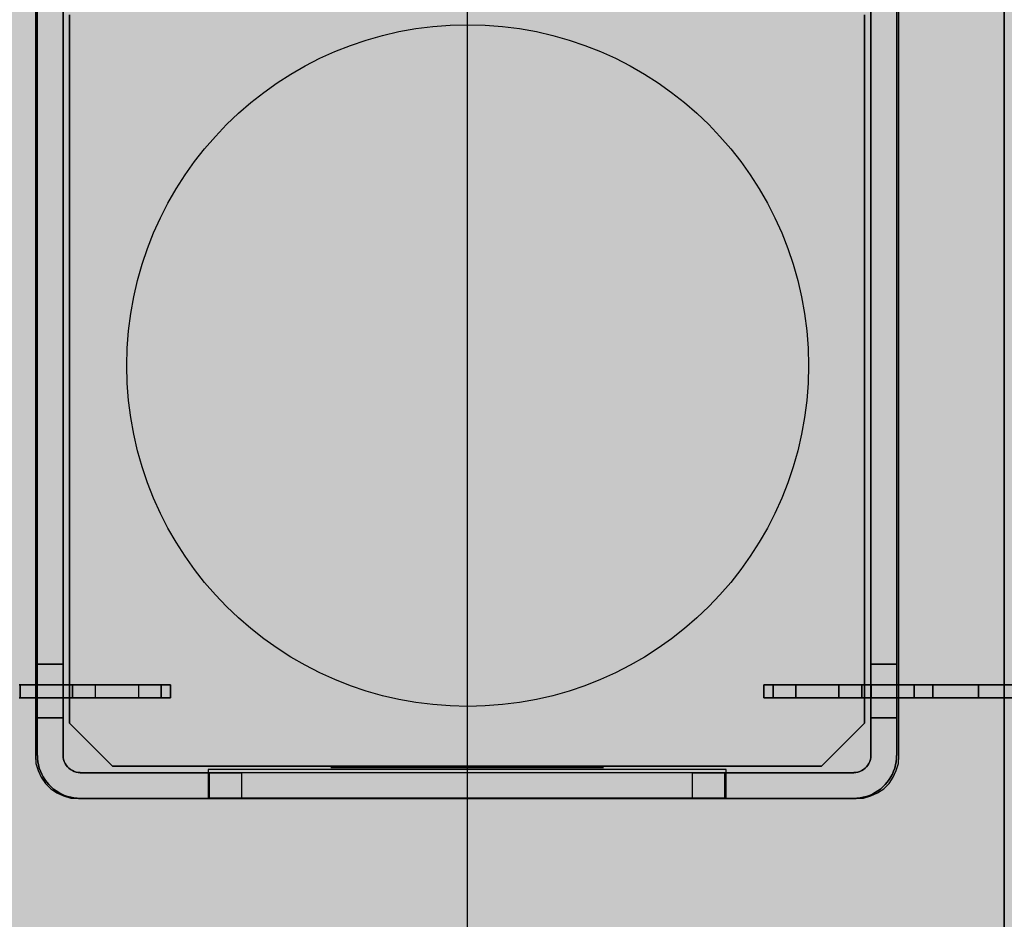
# Model space of a CAD drawing. Units: millimetres. Extents: x 0 to 76.8, y -9.9 to 11.7.
# Drawn here: x 27.5 to 27.6, y 4.4 to 4.4 of the extents above; entities that cross this region are included whole.
import ezdxf

# ---------------------------------------------------------------- set-up
doc = ezdxf.new("R2010")
doc.units = ezdxf.units.MM
doc.layers.add('OPERIS_Detalhes', color=254, linetype='Continuous')
doc.layers.add('OPERIS_Rachura', color=111, linetype='Continuous')

msp = doc.modelspace()

# ---------------------------------------------------------------- hatches: boundary and pattern name
at = {"layer": 'OPERIS_Rachura'}
h = msp.add_hatch(color=256, dxfattribs=at)
h.dxf.hatch_style = 1
h.paths.add_polyline_path([(28.704052, 6.251598), (28.384052, 6.251598), (28.384052, 6.371598), (28.704052, 6.371598)], flags=16)
h.paths.add_polyline_path([(27.164052, 6.251598), (27.484052, 6.251598), (27.484052, 6.371598), (27.164052, 6.371598)], flags=16)
edge = h.paths.add_edge_path()
edge.add_line((29.534052, 6.811598), (29.534052, 5.811598))
edge.add_arc((27.934052, 14.269932), 8.608333, 259.2883499, 280.7116501, ccw=False)
edge.add_line((26.334052, 5.811598), (26.334052, 6.811598))
edge.add_arc((27.934052, -1.646735), 8.608333, 79.2883499, 100.7116501, ccw=False)
edge = h.paths.add_edge_path(flags=17)
edge.add_line((28.734052, 5.026989), (28.734052, 4.026989))
edge.add_arc((27.534052, 8.751989), 4.875, 255.749967, 284.250033, ccw=False)
edge.add_line((26.334052, 4.026989), (26.334052, 5.026989))
edge.add_arc((27.534052, 0.301989), 4.875, 75.749967, 104.250033, ccw=False)
edge = h.paths.add_edge_path()
edge.add_line((28.734052, 5.026989), (28.734052, 4.026989))
edge.add_arc((27.534052, 8.751989), 4.875, 255.749967, 284.250033)
edge.add_line((26.334052, 5.026989), (26.334052, 4.026989))
edge.add_arc((27.534052, 0.301989), 4.875, 75.749967, 104.250033)
edge = h.paths.add_edge_path(flags=16)
edge.add_line((27.934052, 6.811598), (27.934052, 5.811598))
edge.add_line((27.934052, 5.811598), (27.934052, 5.661598))
edge.add_line((27.934052, 6.811598), (27.934052, 6.961598))
h = msp.add_hatch(color=256, dxfattribs=at)
h.dxf.hatch_style = 1
h.paths.add_polyline_path([(28.154052, 4.466989), (27.834052, 4.466989), (27.834052, 4.586989), (28.154052, 4.586989)], flags=16)
h.paths.add_polyline_path([(26.914052, 4.466989), (27.234052, 4.466989), (27.234052, 4.586989), (26.914052, 4.586989)], flags=16)
edge = h.paths.add_edge_path()
edge.add_line((28.734052, 5.026989), (28.734052, 4.026989))
edge.add_arc((27.534052, 8.751989), 4.875, 255.749967, 284.250033, ccw=False)
edge.add_line((26.334052, 4.026989), (26.334052, 5.026989))
edge.add_arc((27.534052, 0.301989), 4.875, 75.749967, 104.250033, ccw=False)

# ---------------------------------------------------------------- linework, layer by layer
at = {"layer": 'OPERIS_Detalhes'}
for p, q in [((27.534052, 4.756984), (27.534052, 4.296994)), ((27.559045, 4.751848), (27.559045, 4.302146)), ((27.559045, 4.379709), (27.559045, 4.674285)), ((27.513961, 4.425064), (27.513961, 4.388888)), ((27.513961, 4.425064), (27.513961, 4.388888)), ((27.554144, 4.388888), (27.554144, 4.425064)), ((27.554144, 4.388888), (27.554144, 4.425064)), ((27.514045, 4.424875), (27.514045, 4.388903)), ((27.514045, 4.388903), (27.514045, 4.424875)), ((27.515245, 4.424875), (27.515245, 4.388903)), ((27.515245, 4.388903), (27.515245, 4.424875)), ((27.552843, 4.388903), (27.552843, 4.424875)), ((27.552843, 4.424875), (27.552843, 4.388903)), ((27.554043, 4.388903), (27.554043, 4.424875)), ((27.554043, 4.424875), (27.554043, 4.388903)), ((27.515545, 4.3904), (27.515545, 4.423378)), ((27.515545, 4.423378), (27.515545, 4.3904)), ((27.552543, 4.423378), (27.552543, 4.3904)), ((27.552543, 4.3904), (27.552543, 4.423378)), ((27.515245, 4.393148), (27.514045, 4.393148)), ((27.514045, 4.393148), (27.515245, 4.393148)), ((27.515245, 4.393148), (27.514045, 4.393148)), ((27.514045, 4.393148), (27.515245, 4.393148)), ((27.514045, 4.390651), (27.514045, 4.393148)), ((27.514045, 4.393148), (27.514045, 4.390651)), ((27.514045, 4.393148), (27.514045, 4.390651)), ((27.514045, 4.390651), (27.514045, 4.393148)), ((27.515245, 4.390651), (27.515245, 4.393148)), ((27.515245, 4.393148), (27.515245, 4.390651)), ((27.515245, 4.393148), (27.515245, 4.390651)), ((27.515245, 4.390651), (27.515245, 4.393148)), ((27.552843, 4.393148), (27.554043, 4.393148)), ((27.554043, 4.393148), (27.552843, 4.393148)), ((27.552843, 4.393148), (27.552843, 4.393148)), ((27.552843, 4.393148), (27.554043, 4.393148)), ((27.554043, 4.393148), (27.552843, 4.393148)), ((27.552843, 4.393148), (27.552843, 4.393148)), ((27.552843, 4.393148), (27.552843, 4.390651)), ((27.552843, 4.390651), (27.552843, 4.393148)), ((27.552843, 4.390651), (27.552843, 4.393148)), ((27.552843, 4.393148), (27.552843, 4.390651)), ((27.554043, 4.390651), (27.554043, 4.393148)), ((27.554043, 4.393148), (27.554043, 4.390651)), ((27.554043, 4.393148), (27.554043, 4.390651)), ((27.554043, 4.390651), (27.554043, 4.393148)), ((27.513243, 4.392183), (27.513206, 4.392183)), ((27.513206, 4.392183), (27.513243, 4.392183)), ((27.513243, 4.391583), (27.513243, 4.392183)), ((27.513243, 4.392183), (27.518746, 4.392183)), ((27.515244, 4.392183), (27.513243, 4.392183)), ((27.513243, 4.392183), (27.513243, 4.391583)), ((27.515244, 4.392183), (27.513243, 4.392183)), ((27.513243, 4.392183), (27.513243, 4.391583)), ((27.518746, 4.392183), (27.513243, 4.392183)), ((27.513243, 4.392183), (27.513243, 4.391583)), ((27.513243, 4.392183), (27.513243, 4.391583)), ((27.513243, 4.391583), (27.513243, 4.392183)), ((27.515244, 4.391583), (27.515244, 4.392183)), ((27.515244, 4.391583), (27.515244, 4.392183)), ((27.515244, 4.391583), (27.515244, 4.392183)), ((27.515244, 4.392183), (27.515282, 4.392183)), ((27.515282, 4.392183), (27.515244, 4.392183)), ((27.515244, 4.392183), (27.515244, 4.391583)), ((27.515282, 4.392183), (27.515394, 4.392183)), ((27.515394, 4.392183), (27.515282, 4.392183)), ((27.515394, 4.392183), (27.515569, 4.392183)), ((27.515569, 4.392183), (27.515394, 4.392183)), ((27.515569, 4.392183), (27.515807, 4.392183)), ((27.515807, 4.392183), (27.515569, 4.392183)), ((27.515682, 4.392183), (27.515682, 4.391583)), ((27.515682, 4.391583), (27.515682, 4.392183)), ((27.515807, 4.392183), (27.516094, 4.392183)), ((27.516094, 4.392183), (27.515807, 4.392183)), ((27.516094, 4.392183), (27.51642, 4.392183)), ((27.51642, 4.392183), (27.516094, 4.392183)), ((27.51642, 4.392183), (27.516745, 4.392183)), ((27.516745, 4.392183), (27.51642, 4.392183)), ((27.516745, 4.391583), (27.516745, 4.392183)), ((27.516745, 4.392183), (27.518746, 4.392183)), ((27.516745, 4.392183), (27.518746, 4.392183)), ((27.516745, 4.391583), (27.516745, 4.392183)), ((27.518746, 4.392183), (27.518746, 4.391583)), ((27.519083, 4.392183), (27.518746, 4.392183)), ((27.518746, 4.392183), (27.519083, 4.392183)), ((27.519083, 4.392183), (27.518746, 4.392183)), ((27.518746, 4.392183), (27.518746, 4.391583)), ((27.519083, 4.392183), (27.518746, 4.392183)), ((27.518746, 4.392183), (27.518746, 4.391583)), ((27.518746, 4.392183), (27.518746, 4.391583)), ((27.519396, 4.392183), (27.519083, 4.392183)), ((27.519083, 4.392183), (27.519396, 4.392183)), ((27.519396, 4.392183), (27.519083, 4.392183)), ((27.519396, 4.392183), (27.519083, 4.392183)), ((27.519684, 4.392183), (27.519396, 4.392183)), ((27.519396, 4.392183), (27.519684, 4.392183)), ((27.519684, 4.392183), (27.519396, 4.392183)), ((27.519684, 4.392183), (27.519396, 4.392183)), ((27.519921, 4.392183), (27.519684, 4.392183)), ((27.519684, 4.392183), (27.519921, 4.392183)), ((27.519921, 4.392183), (27.519684, 4.392183)), ((27.519921, 4.392183), (27.519684, 4.392183)), ((27.519809, 4.391583), (27.519809, 4.392183)), ((27.519809, 4.392183), (27.519809, 4.391583)), ((27.519809, 4.391583), (27.519809, 4.392183)), ((27.519809, 4.392183), (27.519809, 4.391583)), ((27.520096, 4.392183), (27.519921, 4.392183)), ((27.519921, 4.392183), (27.520096, 4.392183)), ((27.520096, 4.392183), (27.519921, 4.392183)), ((27.520096, 4.392183), (27.519921, 4.392183)), ((27.520209, 4.392183), (27.520096, 4.392183)), ((27.520096, 4.392183), (27.520209, 4.392183)), ((27.520209, 4.392183), (27.520096, 4.392183)), ((27.520209, 4.392183), (27.520096, 4.392183)), ((27.520246, 4.392183), (27.520209, 4.392183)), ((27.520209, 4.392183), (27.520246, 4.392183)), ((27.520246, 4.392183), (27.520209, 4.392183)), ((27.520246, 4.392183), (27.520209, 4.392183)), ((27.520246, 4.391583), (27.520246, 4.392183)), ((27.520246, 4.392183), (27.520246, 4.391583)), ((27.520246, 4.391583), (27.520246, 4.392183)), ((27.520246, 4.391583), (27.520246, 4.392183)), ((27.54785, 4.391583), (27.54785, 4.392183)), ((27.54785, 4.392183), (27.547888, 4.392183)), ((27.547888, 4.392183), (27.54785, 4.392183)), ((27.54785, 4.392183), (27.54785, 4.391583)), ((27.54785, 4.392183), (27.547888, 4.392183)), ((27.54785, 4.391583), (27.54785, 4.392183)), ((27.54785, 4.392183), (27.547888, 4.392183)), ((27.54785, 4.391583), (27.54785, 4.392183)), ((27.547888, 4.392183), (27.548, 4.392183)), ((27.548, 4.392183), (27.547888, 4.392183)), ((27.547888, 4.392183), (27.548, 4.392183)), ((27.547888, 4.392183), (27.548, 4.392183)), ((27.548, 4.392183), (27.548175, 4.392183)), ((27.548175, 4.392183), (27.548, 4.392183)), ((27.548, 4.392183), (27.548175, 4.392183)), ((27.548, 4.392183), (27.548175, 4.392183)), ((27.548175, 4.392183), (27.548413, 4.392183)), ((27.548413, 4.392183), (27.548175, 4.392183)), ((27.548175, 4.392183), (27.548413, 4.392183)), ((27.548175, 4.392183), (27.548413, 4.392183)), ((27.548288, 4.392183), (27.548288, 4.391583)), ((27.548288, 4.391583), (27.548288, 4.392183)), ((27.548288, 4.392183), (27.548288, 4.392183)), ((27.548288, 4.392183), (27.548288, 4.391583)), ((27.548288, 4.391583), (27.548288, 4.392183)), ((27.548413, 4.392183), (27.548701, 4.392183)), ((27.548701, 4.392183), (27.548413, 4.392183)), ((27.548413, 4.392183), (27.548701, 4.392183)), ((27.548413, 4.392183), (27.548701, 4.392183)), ((27.548701, 4.392183), (27.549013, 4.392183)), ((27.549013, 4.392183), (27.548701, 4.392183)), ((27.548701, 4.392183), (27.549013, 4.392183)), ((27.548701, 4.392183), (27.549013, 4.392183)), ((27.549013, 4.392183), (27.549351, 4.392183)), ((27.549351, 4.392183), (27.549013, 4.392183)), ((27.549013, 4.392183), (27.549351, 4.392183)), ((27.549013, 4.392183), (27.549351, 4.392183)), ((27.551352, 4.392183), (27.549351, 4.392183)), ((27.549351, 4.392183), (27.549351, 4.391583)), ((27.549351, 4.391583), (27.549351, 4.392183)), ((27.549351, 4.392183), (27.554854, 4.392183)), ((27.549351, 4.391583), (27.549351, 4.392183)), ((27.549351, 4.392183), (27.554854, 4.392183)), ((27.549351, 4.392183), (27.549351, 4.391583)), ((27.549351, 4.392183), (27.551352, 4.392183)), ((27.551352, 4.391583), (27.551352, 4.392183)), ((27.551677, 4.392183), (27.551352, 4.392183)), ((27.551352, 4.392183), (27.551677, 4.392183)), ((27.551352, 4.392183), (27.551352, 4.391583)), ((27.552002, 4.392183), (27.551677, 4.392183)), ((27.551677, 4.392183), (27.552002, 4.392183)), ((27.55229, 4.392183), (27.552002, 4.392183)), ((27.552002, 4.392183), (27.55229, 4.392183)), ((27.552527, 4.392183), (27.55229, 4.392183)), ((27.55229, 4.392183), (27.552527, 4.392183)), ((27.552415, 4.391583), (27.552415, 4.392183)), ((27.552415, 4.392183), (27.552415, 4.391583)), ((27.552703, 4.392183), (27.552527, 4.392183)), ((27.552527, 4.392183), (27.552703, 4.392183)), ((27.552815, 4.392183), (27.552703, 4.392183)), ((27.552703, 4.392183), (27.552815, 4.392183)), ((27.552853, 4.392183), (27.552815, 4.392183)), ((27.552815, 4.392183), (27.552853, 4.392183)), ((27.554854, 4.392183), (27.552853, 4.392183)), ((27.552853, 4.392183), (27.552853, 4.391583)), ((27.552853, 4.392183), (27.552853, 4.391583)), ((27.552853, 4.392183), (27.554854, 4.392183)), ((27.552853, 4.392183), (27.552853, 4.391583)), ((27.552853, 4.392183), (27.552853, 4.391583)), ((27.554891, 4.392183), (27.554854, 4.392183)), ((27.554854, 4.392183), (27.554891, 4.392183)), ((27.554854, 4.391583), (27.554854, 4.392183)), ((27.554854, 4.392183), (27.554854, 4.391583)), ((27.554854, 4.392183), (27.554854, 4.391583)), ((27.554854, 4.392183), (27.554854, 4.391583)), ((27.554854, 4.392183), (27.554854, 4.391583)), ((27.554854, 4.391583), (27.554854, 4.392183)), ((27.554991, 4.392183), (27.554891, 4.392183)), ((27.554891, 4.392183), (27.554991, 4.392183)), ((27.555179, 4.392183), (27.554991, 4.392183)), ((27.554991, 4.392183), (27.555179, 4.392183)), ((27.555416, 4.392183), (27.555179, 4.392183)), ((27.555179, 4.392183), (27.555416, 4.392183)), ((27.555729, 4.392183), (27.555416, 4.392183)), ((27.555416, 4.392183), (27.555729, 4.392183)), ((27.555729, 4.391583), (27.555729, 4.392183)), ((27.555729, 4.392183), (27.555729, 4.391583)), ((27.556079, 4.392183), (27.555729, 4.392183)), ((27.555729, 4.392183), (27.556079, 4.392183)), ((27.556492, 4.392183), (27.556079, 4.392183)), ((27.556079, 4.392183), (27.556492, 4.392183)), ((27.556917, 4.392183), (27.556492, 4.392183)), ((27.556492, 4.392183), (27.556917, 4.392183)), ((27.55738, 4.392183), (27.556917, 4.392183)), ((27.556917, 4.392183), (27.55738, 4.392183)), ((27.557843, 4.392183), (27.55738, 4.392183)), ((27.55738, 4.392183), (27.557843, 4.392183)), ((27.563808, 4.392183), (27.557843, 4.392183)), ((27.557843, 4.392183), (27.557843, 4.391583)), ((27.557843, 4.391583), (27.557843, 4.392183)), ((27.557843, 4.392183), (27.563808, 4.392183)), ((27.513206, 4.391583), (27.513243, 4.391583)), ((27.513243, 4.391583), (27.513206, 4.391583)), ((27.518746, 4.391583), (27.513243, 4.391583)), ((27.513243, 4.391583), (27.515244, 4.391583)), ((27.513243, 4.391583), (27.515244, 4.391583)), ((27.513243, 4.391583), (27.518746, 4.391583)), ((27.515282, 4.391583), (27.515244, 4.391583)), ((27.515244, 4.391583), (27.515282, 4.391583)), ((27.515394, 4.391583), (27.515282, 4.391583)), ((27.515282, 4.391583), (27.515394, 4.391583)), ((27.515569, 4.391583), (27.515394, 4.391583)), ((27.515394, 4.391583), (27.515569, 4.391583)), ((27.515807, 4.391583), (27.515569, 4.391583)), ((27.515569, 4.391583), (27.515807, 4.391583)), ((27.516094, 4.391583), (27.515807, 4.391583)), ((27.515807, 4.391583), (27.516094, 4.391583)), ((27.51642, 4.391583), (27.516094, 4.391583)), ((27.516094, 4.391583), (27.51642, 4.391583)), ((27.516745, 4.391583), (27.51642, 4.391583)), ((27.51642, 4.391583), (27.516745, 4.391583)), ((27.518746, 4.391583), (27.516745, 4.391583)), ((27.518746, 4.391583), (27.516745, 4.391583)), ((27.519083, 4.391583), (27.518746, 4.391583)), ((27.518746, 4.391583), (27.519083, 4.391583)), ((27.518746, 4.391583), (27.519083, 4.391583)), ((27.518746, 4.391583), (27.519083, 4.391583)), ((27.519396, 4.391583), (27.519083, 4.391583)), ((27.519083, 4.391583), (27.519396, 4.391583)), ((27.519083, 4.391583), (27.519396, 4.391583)), ((27.519083, 4.391583), (27.519396, 4.391583)), ((27.519684, 4.391583), (27.519396, 4.391583)), ((27.519396, 4.391583), (27.519684, 4.391583)), ((27.519396, 4.391583), (27.519684, 4.391583)), ((27.519396, 4.391583), (27.519684, 4.391583)), ((27.519921, 4.391583), (27.519684, 4.391583)), ((27.519684, 4.391583), (27.519921, 4.391583)), ((27.519684, 4.391583), (27.519921, 4.391583)), ((27.519684, 4.391583), (27.519921, 4.391583)), ((27.519809, 4.391583), (27.519809, 4.391583)), ((27.519809, 4.391583), (27.519809, 4.391583)), ((27.520096, 4.391583), (27.519921, 4.391583)), ((27.519921, 4.391583), (27.520096, 4.391583)), ((27.519921, 4.391583), (27.520096, 4.391583)), ((27.519921, 4.391583), (27.520096, 4.391583)), ((27.520209, 4.391583), (27.520096, 4.391583)), ((27.520096, 4.391583), (27.520209, 4.391583)), ((27.520096, 4.391583), (27.520209, 4.391583)), ((27.520096, 4.391583), (27.520209, 4.391583)), ((27.520246, 4.391583), (27.520209, 4.391583)), ((27.520209, 4.391583), (27.520246, 4.391583)), ((27.520209, 4.391583), (27.520246, 4.391583)), ((27.520209, 4.391583), (27.520246, 4.391583)), ((27.54785, 4.391583), (27.547888, 4.391583)), ((27.547888, 4.391583), (27.54785, 4.391583)), ((27.547888, 4.391583), (27.54785, 4.391583)), ((27.547888, 4.391583), (27.54785, 4.391583)), ((27.547888, 4.391583), (27.548, 4.391583)), ((27.548, 4.391583), (27.547888, 4.391583)), ((27.548, 4.391583), (27.547888, 4.391583)), ((27.548, 4.391583), (27.547888, 4.391583)), ((27.548, 4.391583), (27.548175, 4.391583)), ((27.548175, 4.391583), (27.548, 4.391583)), ((27.548175, 4.391583), (27.548, 4.391583)), ((27.548175, 4.391583), (27.548, 4.391583)), ((27.548175, 4.391583), (27.548413, 4.391583)), ((27.548413, 4.391583), (27.548175, 4.391583)), ((27.548413, 4.391583), (27.548175, 4.391583)), ((27.548413, 4.391583), (27.548175, 4.391583)), ((27.548413, 4.391583), (27.548701, 4.391583)), ((27.548701, 4.391583), (27.548413, 4.391583)), ((27.548701, 4.391583), (27.548413, 4.391583)), ((27.548701, 4.391583), (27.548413, 4.391583)), ((27.548701, 4.391583), (27.549013, 4.391583)), ((27.549013, 4.391583), (27.548701, 4.391583)), ((27.549013, 4.391583), (27.548701, 4.391583)), ((27.549013, 4.391583), (27.548701, 4.391583)), ((27.549013, 4.391583), (27.549351, 4.391583)), ((27.549351, 4.391583), (27.549013, 4.391583)), ((27.549351, 4.391583), (27.549013, 4.391583)), ((27.549351, 4.391583), (27.549013, 4.391583)), ((27.549351, 4.391583), (27.551352, 4.391583)), ((27.554854, 4.391583), (27.549351, 4.391583)), ((27.554854, 4.391583), (27.549351, 4.391583)), ((27.551352, 4.391583), (27.549351, 4.391583)), ((27.551677, 4.391583), (27.551352, 4.391583)), ((27.551352, 4.391583), (27.551677, 4.391583)), ((27.552002, 4.391583), (27.551677, 4.391583)), ((27.551677, 4.391583), (27.552002, 4.391583)), ((27.55229, 4.391583), (27.552002, 4.391583)), ((27.552002, 4.391583), (27.55229, 4.391583)), ((27.552527, 4.391583), (27.55229, 4.391583)), ((27.55229, 4.391583), (27.552527, 4.391583)), ((27.552703, 4.391583), (27.552527, 4.391583)), ((27.552527, 4.391583), (27.552703, 4.391583)), ((27.552815, 4.391583), (27.552703, 4.391583)), ((27.552703, 4.391583), (27.552815, 4.391583)), ((27.552853, 4.391583), (27.552815, 4.391583)), ((27.552815, 4.391583), (27.552853, 4.391583)), ((27.552853, 4.391583), (27.554854, 4.391583)), ((27.554854, 4.391583), (27.552853, 4.391583)), ((27.554854, 4.391583), (27.554891, 4.391583)), ((27.554891, 4.391583), (27.554854, 4.391583)), ((27.554891, 4.391583), (27.554991, 4.391583)), ((27.554991, 4.391583), (27.554891, 4.391583)), ((27.554991, 4.391583), (27.555179, 4.391583)), ((27.555179, 4.391583), (27.554991, 4.391583)), ((27.555179, 4.391583), (27.555416, 4.391583)), ((27.555416, 4.391583), (27.555179, 4.391583)), ((27.555416, 4.391583), (27.555729, 4.391583)), ((27.555729, 4.391583), (27.555416, 4.391583)), ((27.555729, 4.391583), (27.556079, 4.391583)), ((27.556079, 4.391583), (27.555729, 4.391583)), ((27.556079, 4.391583), (27.556492, 4.391583)), ((27.556492, 4.391583), (27.556079, 4.391583)), ((27.556492, 4.391583), (27.556917, 4.391583)), ((27.556917, 4.391583), (27.556492, 4.391583)), ((27.556917, 4.391583), (27.55738, 4.391583)), ((27.55738, 4.391583), (27.556917, 4.391583)), ((27.55738, 4.391583), (27.557843, 4.391583)), ((27.557843, 4.391583), (27.55738, 4.391583)), ((27.557843, 4.391583), (27.563808, 4.391583)), ((27.563808, 4.391583), (27.557843, 4.391583)), ((27.514045, 4.390651), (27.515245, 4.390651)), ((27.515245, 4.390651), (27.514045, 4.390651)), ((27.514045, 4.390651), (27.514045, 4.390651)), ((27.514045, 4.390651), (27.515245, 4.390651)), ((27.515245, 4.390651), (27.514045, 4.390651)), ((27.514045, 4.390651), (27.514045, 4.390651)), ((27.552843, 4.390651), (27.554043, 4.390651)), ((27.554043, 4.390651), (27.552843, 4.390651)), ((27.552843, 4.390651), (27.552843, 4.390651)), ((27.552843, 4.390651), (27.554043, 4.390651)), ((27.554043, 4.390651), (27.552843, 4.390651)), ((27.552843, 4.390651), (27.552843, 4.390651)), ((27.515545, 4.3904), (27.517547, 4.388401)), ((27.517547, 4.388401), (27.515545, 4.3904)), ((27.550541, 4.388401), (27.552543, 4.3904)), ((27.552543, 4.3904), (27.550541, 4.388401)), ((27.513961, 4.388888), (27.513981, 4.388535)), ((27.513961, 4.388888), (27.513981, 4.388535)), ((27.514053, 4.388755), (27.514049, 4.388903)), ((27.514049, 4.388903), (27.514053, 4.388755)), ((27.51407, 4.388604), (27.514053, 4.388755)), ((27.514053, 4.388755), (27.51407, 4.388604)), ((27.515254, 4.388806), (27.515249, 4.388903)), ((27.515249, 4.388903), (27.515254, 4.388806)), ((27.51527, 4.388713), (27.515254, 4.388806)), ((27.515254, 4.388806), (27.51527, 4.388713)), ((27.5153, 4.388621), (27.51527, 4.388713)), ((27.51527, 4.388713), (27.5153, 4.388621)), ((27.552818, 4.388713), (27.552788, 4.388621)), ((27.552788, 4.388621), (27.552818, 4.388713)), ((27.552835, 4.388806), (27.552818, 4.388713)), ((27.552818, 4.388713), (27.552835, 4.388806)), ((27.552839, 4.388903), (27.552835, 4.388806)), ((27.552835, 4.388806), (27.552839, 4.388903)), ((27.554035, 4.388755), (27.554018, 4.388604)), ((27.554018, 4.388604), (27.554035, 4.388755)), ((27.554039, 4.388903), (27.554035, 4.388755)), ((27.554035, 4.388755), (27.554039, 4.388903)), ((27.554123, 4.388535), (27.554144, 4.388888)), ((27.554123, 4.388535), (27.554144, 4.388888)), ((27.513981, 4.388535), (27.514085, 4.388203)), ((27.513981, 4.388535), (27.514085, 4.388203)), ((27.5141, 4.38846), (27.51407, 4.388604)), ((27.51407, 4.388604), (27.5141, 4.38846)), ((27.514138, 4.388313), (27.5141, 4.38846)), ((27.5141, 4.38846), (27.514138, 4.388313)), ((27.514188, 4.388174), (27.514138, 4.388313)), ((27.514138, 4.388313), (27.514188, 4.388174)), ((27.515342, 4.388532), (27.5153, 4.388621)), ((27.5153, 4.388621), (27.515342, 4.388532)), ((27.515388, 4.388452), (27.515342, 4.388532)), ((27.515342, 4.388532), (27.515388, 4.388452)), ((27.515452, 4.388376), (27.515388, 4.388452)), ((27.515388, 4.388452), (27.515452, 4.388376)), ((27.515519, 4.388309), (27.515452, 4.388376)), ((27.515452, 4.388376), (27.515519, 4.388309)), ((27.515595, 4.388246), (27.515519, 4.388309)), ((27.515519, 4.388309), (27.515595, 4.388246)), ((27.515675, 4.388199), (27.515595, 4.388246)), ((27.515595, 4.388246), (27.515675, 4.388199)), ((27.550541, 4.388401), (27.517547, 4.388401)), ((27.517547, 4.388401), (27.550541, 4.388401)), ((27.546107, 4.388245), (27.521997, 4.388245)), ((27.521997, 4.388245), (27.521997, 4.386936)), ((27.546107, 4.388245), (27.521997, 4.388245)), ((27.521997, 4.388245), (27.521997, 4.386936)), ((27.527741, 4.388335), (27.527703, 4.388335)), ((27.527703, 4.388335), (27.527729, 4.388335)), ((27.527729, 4.388335), (27.527844, 4.388335)), ((27.52787, 4.388335), (27.527741, 4.388335)), ((27.527844, 4.388335), (27.528049, 4.388335)), ((27.528074, 4.388335), (27.52787, 4.388335)), ((27.528049, 4.388335), (27.528305, 4.388335)), ((27.528343, 4.388335), (27.528074, 4.388335)), ((27.528305, 4.388335), (27.528651, 4.388335)), ((27.528689, 4.388335), (27.528343, 4.388335)), ((27.528651, 4.388335), (27.52906, 4.388335)), ((27.529112, 4.388335), (27.528689, 4.388335)), ((27.52906, 4.388335), (27.529534, 4.388335)), ((27.529586, 4.388335), (27.529112, 4.388335)), ((27.52924, 4.388335), (27.529201, 4.388335)), ((27.529201, 4.388335), (27.52924, 4.388335)), ((27.529355, 4.388335), (27.52924, 4.388335)), ((27.52924, 4.388335), (27.529368, 4.388335)), ((27.52956, 4.388335), (27.529355, 4.388335)), ((27.529368, 4.388335), (27.529586, 4.388335)), ((27.529534, 4.388335), (27.530059, 4.388335)), ((27.529829, 4.388335), (27.52956, 4.388335)), ((27.530123, 4.388335), (27.529586, 4.388335)), ((27.529586, 4.388335), (27.529867, 4.388335)), ((27.530187, 4.388335), (27.529829, 4.388335)), ((27.529867, 4.388335), (27.530213, 4.388335)), ((27.530059, 4.388335), (27.530636, 4.388335)), ((27.5307, 4.388335), (27.530123, 4.388335)), ((27.530597, 4.388335), (27.530187, 4.388335)), ((27.530213, 4.388335), (27.530636, 4.388335)), ((27.531071, 4.388335), (27.530597, 4.388335)), ((27.530636, 4.388335), (27.531263, 4.388335)), ((27.530636, 4.388335), (27.531122, 4.388335)), ((27.531327, 4.388335), (27.5307, 4.388335)), ((27.531596, 4.388335), (27.531071, 4.388335)), ((27.531122, 4.388335), (27.531647, 4.388335)), ((27.531263, 4.388335), (27.531916, 4.388335)), ((27.531993, 4.388335), (27.531327, 4.388335)), ((27.53216, 4.388335), (27.531596, 4.388335)), ((27.531647, 4.388335), (27.532224, 4.388335)), ((27.531916, 4.388335), (27.532595, 4.388335)), ((27.532672, 4.388335), (27.531993, 4.388335)), ((27.532761, 4.388335), (27.53216, 4.388335)), ((27.532224, 4.388335), (27.532825, 4.388335)), ((27.532595, 4.388335), (27.533299, 4.388335)), ((27.533376, 4.388335), (27.532672, 4.388335)), ((27.533389, 4.388335), (27.532761, 4.388335)), ((27.532825, 4.388335), (27.53344, 4.388335)), ((27.533299, 4.388335), (27.534004, 4.388335)), ((27.534093, 4.388335), (27.533376, 4.388335)), ((27.534016, 4.388335), (27.533389, 4.388335)), ((27.53344, 4.388335), (27.53408, 4.388335)), ((27.534721, 4.388335), (27.534004, 4.388335)), ((27.534657, 4.388335), (27.534016, 4.388335)), ((27.53408, 4.388335), (27.534708, 4.388335)), ((27.534093, 4.388335), (27.534798, 4.388335)), ((27.535271, 4.388335), (27.534657, 4.388335)), ((27.534708, 4.388335), (27.535335, 4.388335)), ((27.535425, 4.388335), (27.534721, 4.388335)), ((27.534798, 4.388335), (27.535502, 4.388335)), ((27.535873, 4.388335), (27.535271, 4.388335)), ((27.535335, 4.388335), (27.535937, 4.388335)), ((27.536104, 4.388335), (27.535425, 4.388335)), ((27.535502, 4.388335), (27.536181, 4.388335)), ((27.53645, 4.388335), (27.535873, 4.388335)), ((27.535937, 4.388335), (27.536501, 4.388335)), ((27.53677, 4.388335), (27.536104, 4.388335)), ((27.536181, 4.388335), (27.536834, 4.388335)), ((27.536975, 4.388335), (27.53645, 4.388335)), ((27.536501, 4.388335), (27.537026, 4.388335)), ((27.537397, 4.388335), (27.53677, 4.388335)), ((27.536834, 4.388335), (27.537461, 4.388335)), ((27.537461, 4.388335), (27.536975, 4.388335)), ((27.537026, 4.388335), (27.5375, 4.388335)), ((27.537974, 4.388335), (27.537397, 4.388335)), ((27.537884, 4.388335), (27.537461, 4.388335)), ((27.537461, 4.388335), (27.538038, 4.388335)), ((27.5375, 4.388335), (27.537909, 4.388335)), ((27.53823, 4.388335), (27.537884, 4.388335)), ((27.537909, 4.388335), (27.538268, 4.388335)), ((27.538511, 4.388335), (27.537974, 4.388335)), ((27.538038, 4.388335), (27.538563, 4.388335)), ((27.538511, 4.388335), (27.53823, 4.388335)), ((27.538268, 4.388335), (27.538537, 4.388335)), ((27.538729, 4.388335), (27.538511, 4.388335)), ((27.538985, 4.388335), (27.538511, 4.388335)), ((27.538537, 4.388335), (27.538742, 4.388335)), ((27.538563, 4.388335), (27.539036, 4.388335)), ((27.538857, 4.388335), (27.538729, 4.388335)), ((27.538742, 4.388335), (27.538857, 4.388335)), ((27.538857, 4.388335), (27.538896, 4.388335)), ((27.538896, 4.388335), (27.538857, 4.388335)), ((27.539408, 4.388335), (27.538985, 4.388335)), ((27.539036, 4.388335), (27.539446, 4.388335)), ((27.539754, 4.388335), (27.539408, 4.388335)), ((27.539446, 4.388335), (27.539792, 4.388335)), ((27.540023, 4.388335), (27.539754, 4.388335)), ((27.539792, 4.388335), (27.540048, 4.388335)), ((27.540227, 4.388335), (27.540023, 4.388335)), ((27.540048, 4.388335), (27.540253, 4.388335)), ((27.540355, 4.388335), (27.540227, 4.388335)), ((27.540253, 4.388335), (27.540368, 4.388335)), ((27.540394, 4.388335), (27.540355, 4.388335)), ((27.540368, 4.388335), (27.540394, 4.388335)), ((27.546107, 4.386936), (27.546107, 4.388245)), ((27.546107, 4.386936), (27.546107, 4.388245)), ((27.552494, 4.388246), (27.552414, 4.388199)), ((27.552414, 4.388199), (27.552494, 4.388246)), ((27.552569, 4.388309), (27.552494, 4.388246)), ((27.552494, 4.388246), (27.552569, 4.388309)), ((27.552637, 4.388376), (27.552569, 4.388309)), ((27.552569, 4.388309), (27.552637, 4.388376)), ((27.5527, 4.388452), (27.552637, 4.388376)), ((27.552637, 4.388376), (27.5527, 4.388452)), ((27.552746, 4.388532), (27.5527, 4.388452)), ((27.5527, 4.388452), (27.552746, 4.388532)), ((27.552788, 4.388621), (27.552746, 4.388532)), ((27.552746, 4.388532), (27.552788, 4.388621)), ((27.553951, 4.388313), (27.5539, 4.388174)), ((27.5539, 4.388174), (27.553951, 4.388313)), ((27.553989, 4.38846), (27.553951, 4.388313)), ((27.553951, 4.388313), (27.553989, 4.38846)), ((27.554018, 4.388604), (27.553989, 4.38846)), ((27.553989, 4.38846), (27.554018, 4.388604)), ((27.55402, 4.388203), (27.554123, 4.388535)), ((27.55402, 4.388203), (27.554123, 4.388535)), ((27.514085, 4.388203), (27.514231, 4.387891)), ((27.514085, 4.388203), (27.514231, 4.387891)), ((27.514247, 4.388035), (27.514188, 4.388174)), ((27.514188, 4.388174), (27.514247, 4.388035)), ((27.514231, 4.387891), (27.514418, 4.387601)), ((27.514231, 4.387891), (27.514418, 4.387601)), ((27.514319, 4.387905), (27.514247, 4.388035)), ((27.514247, 4.388035), (27.514319, 4.387905)), ((27.514394, 4.387778), (27.514319, 4.387905)), ((27.514319, 4.387905), (27.514394, 4.387778)), ((27.515763, 4.388157), (27.515675, 4.388199)), ((27.515675, 4.388199), (27.515763, 4.388157)), ((27.515856, 4.388128), (27.515763, 4.388157)), ((27.515763, 4.388157), (27.515856, 4.388128)), ((27.515949, 4.388111), (27.515856, 4.388128)), ((27.515856, 4.388128), (27.515949, 4.388111)), ((27.516045, 4.388107), (27.515949, 4.388111)), ((27.515949, 4.388111), (27.516045, 4.388107)), ((27.552043, 4.388102), (27.516045, 4.388102)), ((27.516045, 4.388102), (27.522047, 4.388102)), ((27.522047, 4.388102), (27.522047, 4.386902)), ((27.522047, 4.386902), (27.522047, 4.388102)), ((27.522047, 4.388102), (27.523546, 4.388102)), ((27.544542, 4.388102), (27.523546, 4.388102)), ((27.523546, 4.388102), (27.523546, 4.386902)), ((27.544542, 4.388102), (27.546041, 4.388102)), ((27.544542, 4.386902), (27.544542, 4.388102)), ((27.546041, 4.386902), (27.546041, 4.388102)), ((27.546041, 4.388102), (27.546041, 4.386902)), ((27.546041, 4.388102), (27.552043, 4.388102)), ((27.55214, 4.388111), (27.552043, 4.388107)), ((27.552043, 4.388107), (27.55214, 4.388111)), ((27.552232, 4.388128), (27.55214, 4.388111)), ((27.55214, 4.388111), (27.552232, 4.388128)), ((27.552325, 4.388157), (27.552232, 4.388128)), ((27.552232, 4.388128), (27.552325, 4.388157)), ((27.552414, 4.388199), (27.552325, 4.388157)), ((27.552325, 4.388157), (27.552414, 4.388199)), ((27.553687, 4.387601), (27.553874, 4.387891)), ((27.553687, 4.387601), (27.553874, 4.387891)), ((27.55377, 4.387905), (27.553694, 4.387778)), ((27.553694, 4.387778), (27.55377, 4.387905)), ((27.553841, 4.388035), (27.55377, 4.387905)), ((27.55377, 4.387905), (27.553841, 4.388035)), ((27.5539, 4.388174), (27.553841, 4.388035)), ((27.553841, 4.388035), (27.5539, 4.388174)), ((27.553874, 4.387891), (27.55402, 4.388203)), ((27.553874, 4.387891), (27.55402, 4.388203)), ((27.514483, 4.387656), (27.514394, 4.387778)), ((27.514394, 4.387778), (27.514483, 4.387656)), ((27.514418, 4.387601), (27.514667, 4.387352)), ((27.514418, 4.387601), (27.514667, 4.387352)), ((27.514584, 4.387547), (27.514483, 4.387656)), ((27.514483, 4.387656), (27.514584, 4.387547)), ((27.514689, 4.387441), (27.514584, 4.387547)), ((27.514584, 4.387547), (27.514689, 4.387441)), ((27.514667, 4.387352), (27.514957, 4.387165)), ((27.514667, 4.387352), (27.514957, 4.387165)), ((27.514799, 4.38734), (27.514689, 4.387441)), ((27.514689, 4.387441), (27.514799, 4.38734)), ((27.514921, 4.387252), (27.514799, 4.38734)), ((27.514799, 4.38734), (27.514921, 4.387252)), ((27.553147, 4.387165), (27.553438, 4.387352)), ((27.553147, 4.387165), (27.553438, 4.387352)), ((27.55329, 4.38734), (27.553167, 4.387252)), ((27.553167, 4.387252), (27.55329, 4.38734)), ((27.553399, 4.387441), (27.55329, 4.38734)), ((27.55329, 4.38734), (27.553399, 4.387441)), ((27.553504, 4.387547), (27.553399, 4.387441)), ((27.553399, 4.387441), (27.553504, 4.387547)), ((27.553438, 4.387352), (27.553687, 4.387601)), ((27.553438, 4.387352), (27.553687, 4.387601)), ((27.553605, 4.387656), (27.553504, 4.387547)), ((27.553504, 4.387547), (27.553605, 4.387656)), ((27.553694, 4.387778), (27.553605, 4.387656)), ((27.553605, 4.387656), (27.553694, 4.387778)), ((27.515047, 4.387176), (27.514921, 4.387252)), ((27.514921, 4.387252), (27.515047, 4.387176)), ((27.514957, 4.387165), (27.515269, 4.387019)), ((27.514957, 4.387165), (27.515269, 4.387019)), ((27.515178, 4.387104), (27.515047, 4.387176)), ((27.515047, 4.387176), (27.515178, 4.387104)), ((27.515317, 4.387045), (27.515178, 4.387104)), ((27.515178, 4.387104), (27.515317, 4.387045)), ((27.515269, 4.387019), (27.515601, 4.386915)), ((27.515269, 4.387019), (27.515601, 4.386915)), ((27.515456, 4.386995), (27.515317, 4.387045)), ((27.515317, 4.387045), (27.515456, 4.386995)), ((27.515603, 4.386957), (27.515456, 4.386995)), ((27.515456, 4.386995), (27.515603, 4.386957)), ((27.515601, 4.386915), (27.515954, 4.386895)), ((27.515601, 4.386915), (27.515954, 4.386895)), ((27.515746, 4.386927), (27.515603, 4.386957)), ((27.515603, 4.386957), (27.515746, 4.386927)), ((27.515898, 4.386911), (27.515746, 4.386927)), ((27.515746, 4.386927), (27.515898, 4.386911)), ((27.516045, 4.386906), (27.515898, 4.386911)), ((27.515898, 4.386911), (27.516045, 4.386906)), ((27.515954, 4.386895), (27.552151, 4.386895)), ((27.515954, 4.386895), (27.552151, 4.386895)), ((27.522047, 4.386902), (27.516045, 4.386902)), ((27.516045, 4.386902), (27.552043, 4.386902)), ((27.521997, 4.386936), (27.546107, 4.386936)), ((27.521997, 4.386936), (27.546107, 4.386936)), ((27.523546, 4.386902), (27.522047, 4.386902)), ((27.523546, 4.386902), (27.544542, 4.386902)), ((27.523546, 4.386902), (27.523546, 4.386902)), ((27.546041, 4.386902), (27.544542, 4.386902)), ((27.552043, 4.386902), (27.546041, 4.386902)), ((27.546107, 4.386936), (27.546107, 4.386936)), ((27.55219, 4.386911), (27.552043, 4.386906)), ((27.552043, 4.386906), (27.55219, 4.386911)), ((27.552151, 4.386895), (27.552504, 4.386915)), ((27.552151, 4.386895), (27.552504, 4.386915)), ((27.552342, 4.386927), (27.55219, 4.386911)), ((27.55219, 4.386911), (27.552342, 4.386927)), ((27.552485, 4.386957), (27.552342, 4.386927)), ((27.552342, 4.386927), (27.552485, 4.386957)), ((27.552633, 4.386995), (27.552485, 4.386957)), ((27.552485, 4.386957), (27.552633, 4.386995)), ((27.552504, 4.386915), (27.552836, 4.387019)), ((27.552504, 4.386915), (27.552836, 4.387019)), ((27.552772, 4.387045), (27.552633, 4.386995)), ((27.552633, 4.386995), (27.552772, 4.387045)), ((27.552911, 4.387104), (27.552772, 4.387045)), ((27.552772, 4.387045), (27.552911, 4.387104)), ((27.552836, 4.387019), (27.553147, 4.387165)), ((27.552836, 4.387019), (27.553147, 4.387165)), ((27.553041, 4.387176), (27.552911, 4.387104)), ((27.552911, 4.387104), (27.553041, 4.387176)), ((27.553167, 4.387252), (27.553041, 4.387176)), ((27.553041, 4.387176), (27.553167, 4.387252))]:
    msp.add_line(p, q, dxfattribs=at)
msp.add_circle((27.534074, 4.407049), 0.015864, dxfattribs=at)

doc.saveas('drawing.dxf')
